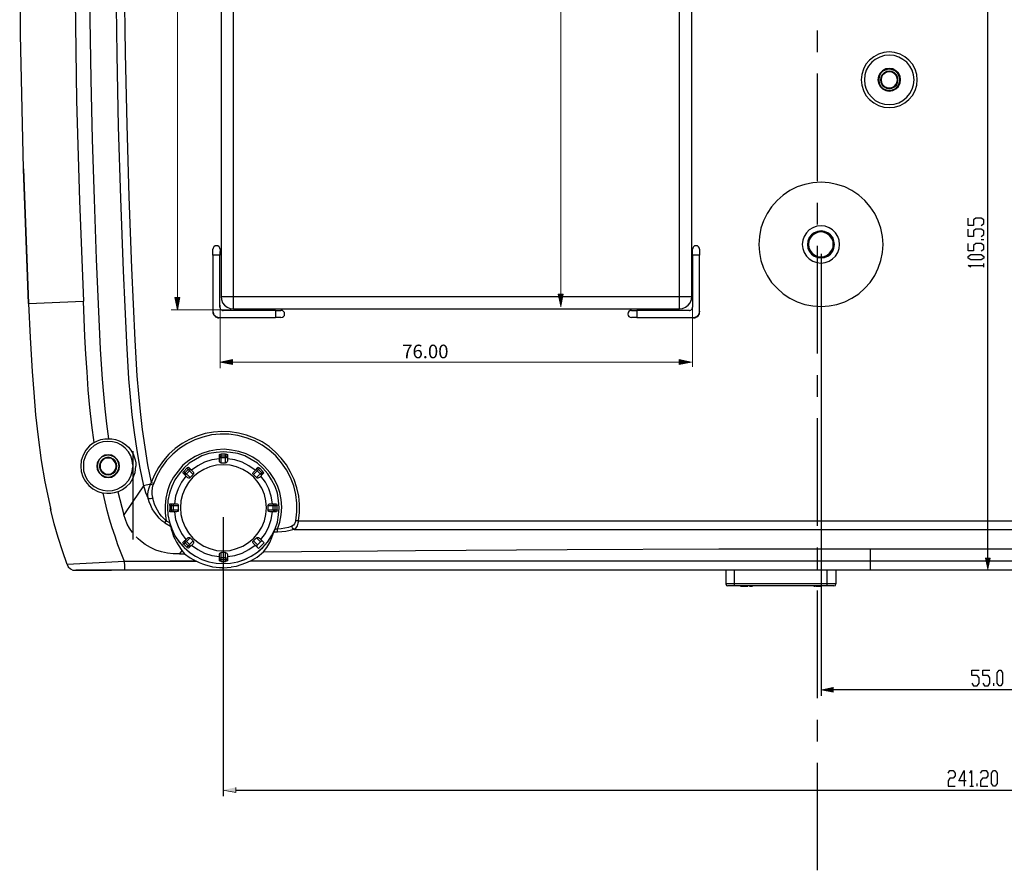
# Model space of a CAD drawing. Units: inches. Extents: x -2049 to 3731, y -2296 to 3484.
# Drawn here: x 901 to 1061, y 426 to 564 of the extents above; entities that cross this region are included whole.
import ezdxf

# ---------------------------------------------------------------- set-up
doc = ezdxf.new("R2010")
doc.units = ezdxf.units.IN
doc.header["$MEASUREMENT"] = 0
doc.layers.add('Layer 1', color=7, linetype='Continuous')

msp = doc.modelspace()

# ---------------------------------------------------------------- hatches: boundary and pattern name
at = {"layer": 'Layer 1', "true_color": 0xffffff}
h = msp.add_hatch(color=7, dxfattribs=at)
h.dxf.hatch_style = 2
h.paths.add_polyline_path([(988.98, 517.74), (988.58, 519.74), (989.38, 519.74)])
h = msp.add_hatch(color=7, dxfattribs=at)
h.dxf.hatch_style = 2
h.paths.add_polyline_path([(926.56, 517.17), (926.16, 519.17), (926.96, 519.17)])
h = msp.add_hatch(color=7, dxfattribs=at)
h.dxf.hatch_style = 2
h.paths.add_polyline_path([(933.54, 508.65), (935.54, 509.05), (935.54, 508.25)])
h = msp.add_hatch(color=7, dxfattribs=at)
h.dxf.hatch_style = 2
h.paths.add_polyline_path([(1010.25, 508.65), (1008.25, 508.25), (1008.25, 509.05)])
for points in [[(1058.48, 474.74), (1058.91, 476.73), (1058.06, 476.73)], [(1031.36, 455.3), (1033.35, 454.92), (1033.35, 455.73)], [(934.03, 438.96), (936.06, 438.54), (936.06, 439.39)]]:
    msp.add_hatch(color=7, dxfattribs=at).paths.add_polyline_path(points)

# ---------------------------------------------------------------- linework, layer by layer
at = {"layer": 'Layer 1', "color": 7, "lineweight": 9, "true_color": 0xffffff}
for points in [[(926.56, 517.17), (926.56, 670.54)], [(988.98, 517.64), (988.98, 670.34)], [(988.98, 517.74), (988.58, 519.74), (989.38, 519.74), (988.98, 517.74)], [(1010.43, 519.9), (1010.43, 507.89)], [(926.56, 517.17), (926.16, 519.17), (926.96, 519.17), (926.56, 517.17)], [(933.54, 517.9), (933.54, 507.65)], [(935.33, 517.17), (925.56, 517.17)], [(933.54, 508.65), (935.54, 509.05), (935.54, 508.25), (933.54, 508.65)], [(933.54, 508.65), (1010.25, 508.65)], [(1010.25, 508.65), (1008.25, 508.25), (1008.25, 509.05), (1010.25, 508.65)]]:
    msp.add_lwpolyline(points, dxfattribs=at)
at = {"layer": 'Layer 1', "color": 7, "lineweight": 25, "true_color": 0xffffff}
for points in [[(913.75, 652.37), (913.33, 642.63), (912.99, 632.85), (912.7, 623.07), (912.48, 613.33), (912.32, 603.56), (912.23, 593.78), (912.19, 584), (912.23, 574.26), (912.32, 564.48), (912.48, 554.7), (912.7, 544.92), (912.99, 535.19), (913.33, 525.41), (913.75, 515.67), (914.01, 510.76), (914.3, 505.89), (914.52, 503.44), (914.73, 501.02), (915.02, 498.61), (915.32, 496.16)], [(911.26, 649.28), (910.62, 632.98), (910.16, 616.64), (909.9, 600.3), (909.82, 583.95), (909.9, 567.61), (910.16, 551.27), (910.62, 534.93), (911.26, 518.59)], [(933.67, 635.81), (933.67, 519.36)], [(935.68, 517.31), (935.68, 635.81)], [(1008.33, 517.31), (1008.33, 635.81)], [(1010.33, 519.36), (1010.33, 635.81)], [(1058.48, 579.47), (1058.48, 476.73)], [(916.55, 570.45), (916.72, 558.72), (916.93, 547), (917.31, 535.27), (917.73, 523.54), (917.99, 517.66), (918.28, 511.82), (918.62, 505.93), (918.88, 503.01), (919.17, 500.09), (919.51, 497.17), (919.94, 494.25), (920.44, 491.37), (921.04, 488.49)], [(917.9, 570.66), (918.07, 558.98), (918.33, 547.29), (918.67, 535.61), (919.09, 523.93), (919.34, 518.08), (919.64, 512.24), (919.98, 506.4), (920.23, 503.48), (920.49, 500.6), (920.82, 497.68), (921.25, 494.8), (921.71, 491.92), (922.31, 489.04)], [(1030.72, 562.66), (1030.72, 559.15)], [(1047.02, 554.62), (1046.94, 555.51), (1046.68, 556.35), (1046.26, 557.16), (1045.67, 557.84), (1044.99, 558.39), (1044.23, 558.81), (1043.34, 559.06), (1042.45, 559.19), (1041.56, 559.06), (1040.71, 558.81), (1039.95, 558.39), (1039.23, 557.84), (1038.68, 557.16), (1038.26, 556.35), (1038, 555.51), (1037.92, 554.62), (1038, 553.73), (1038.26, 552.88), (1038.68, 552.08), (1039.23, 551.4), (1039.95, 550.85), (1040.71, 550.43), (1041.56, 550.17), (1042.45, 550.09), (1043.34, 550.17), (1044.23, 550.43), (1044.99, 550.85), (1045.67, 551.4), (1046.26, 552.08), (1046.68, 552.88), (1046.94, 553.73), (1047.02, 554.62)], [(1046.51, 554.62), (1046.43, 555.42), (1046.22, 556.18), (1045.84, 556.86), (1045.33, 557.5), (1044.69, 557.96), (1044.01, 558.34), (1043.25, 558.6), (1042.45, 558.64), (1041.69, 558.6), (1040.92, 558.34), (1040.2, 557.96), (1039.61, 557.5), (1039.1, 556.86), (1038.72, 556.18), (1038.51, 555.42), (1038.43, 554.62), (1038.51, 553.81), (1038.72, 553.09), (1039.1, 552.37), (1039.61, 551.78), (1040.2, 551.27), (1040.92, 550.89), (1041.69, 550.64), (1042.45, 550.6), (1043.25, 550.64), (1044.01, 550.89), (1044.69, 551.27), (1045.33, 551.78), (1045.84, 552.37), (1046.22, 553.09), (1046.43, 553.81), (1046.51, 554.62)], [(1044.31, 554.62), (1044.23, 555.21), (1043.97, 555.72), (1043.55, 556.1), (1043.04, 556.4), (1042.45, 556.48), (1041.9, 556.4), (1041.39, 556.1), (1040.97, 555.72), (1040.71, 555.21), (1040.63, 554.62), (1040.71, 554.07), (1040.97, 553.52), (1041.39, 553.14), (1041.9, 552.88), (1042.45, 552.75), (1043.04, 552.88), (1043.55, 553.14), (1043.97, 553.52), (1044.23, 554.07), (1044.31, 554.62)], [(1044.23, 554.62), (1044.14, 555.17), (1043.89, 555.68), (1043.51, 556.06), (1043, 556.31), (1042.45, 556.4), (1041.94, 556.31), (1041.43, 556.06), (1041.05, 555.68), (1040.8, 555.17), (1040.71, 554.62), (1040.8, 554.07), (1041.05, 553.56), (1041.43, 553.18), (1041.94, 552.92), (1042.45, 552.84), (1043, 552.92), (1043.51, 553.18), (1043.89, 553.56), (1044.14, 554.07), (1044.23, 554.62)], [(1044.18, 554.62), (1044.1, 555.17), (1043.89, 555.63), (1043.46, 556.01), (1043, 556.27), (1042.45, 556.35), (1041.94, 556.27), (1041.43, 556.01), (1041.05, 555.63), (1040.84, 555.17), (1040.76, 554.62), (1040.84, 554.07), (1041.05, 553.6), (1041.43, 553.22), (1041.94, 552.97), (1042.45, 552.88), (1043, 552.97), (1043.46, 553.22), (1043.89, 553.6), (1044.1, 554.07), (1044.18, 554.62)], [(1030.72, 555.63), (1030.72, 538.11)], [(1043.89, 554.62), (1043.8, 555.04), (1043.63, 555.46), (1043.3, 555.76), (1042.91, 555.97), (1042.45, 556.06), (1042.03, 555.97), (1041.64, 555.76), (1041.31, 555.46), (1041.09, 555.04), (1041.05, 554.62), (1041.09, 554.19), (1041.31, 553.77), (1041.64, 553.47), (1042.03, 553.26), (1042.45, 553.18), (1042.91, 553.26), (1043.3, 553.47), (1043.63, 553.77), (1043.8, 554.19), (1043.89, 554.62)], [(1043.8, 554.62), (1043.72, 555.04), (1043.55, 555.38), (1043.25, 555.68), (1042.87, 555.89), (1042.45, 555.93), (1042.07, 555.89), (1041.69, 555.68), (1041.39, 555.38), (1041.22, 555.04), (1041.14, 554.62), (1041.22, 554.19), (1041.39, 553.86), (1041.69, 553.56), (1042.07, 553.39), (1042.45, 553.31), (1042.87, 553.39), (1043.25, 553.56), (1043.55, 553.86), (1043.72, 554.19), (1043.8, 554.62)], [(901.52, 540.14), (902.32, 518.21), (901.52, 540.06)], [(901.52, 540.06), (901.52, 540.14)], [(1041.47, 527.82), (1041.39, 529.13), (1041.09, 530.45), (1040.67, 531.67), (1040.12, 532.86), (1039.36, 533.96), (1038.51, 534.98), (1037.5, 535.82), (1036.39, 536.58), (1035.21, 537.18), (1033.94, 537.6), (1032.67, 537.85), (1031.36, 537.94), (1030, 537.85), (1028.73, 537.6), (1027.46, 537.18), (1026.28, 536.58), (1025.18, 535.82), (1024.2, 534.98), (1023.31, 533.96), (1022.59, 532.86), (1022, 531.67), (1021.58, 530.45), (1021.32, 529.13), (1021.24, 527.82), (1021.32, 526.51), (1021.58, 525.2), (1022, 523.93), (1022.59, 522.74), (1023.31, 521.64), (1024.2, 520.67), (1025.18, 519.78), (1026.28, 519.06), (1027.46, 518.47), (1028.73, 518.04), (1030, 517.79), (1031.36, 517.7), (1032.67, 517.79), (1033.94, 518.04), (1035.21, 518.47), (1036.39, 519.06), (1037.5, 519.78), (1038.51, 520.67), (1039.36, 521.64), (1040.12, 522.74), (1040.67, 523.93), (1041.09, 525.2), (1041.39, 526.51), (1041.47, 527.82)], [(1030.72, 534.59), (1030.72, 531.08)], [(1034.36, 527.82), (1034.32, 528.5), (1034.07, 529.13), (1033.73, 529.73), (1033.22, 530.19), (1032.67, 530.53), (1032.03, 530.78), (1031.36, 530.87), (1030.68, 530.78), (1030.05, 530.53), (1029.45, 530.19), (1028.99, 529.73), (1028.61, 529.13), (1028.39, 528.5), (1028.31, 527.82), (1028.39, 527.14), (1028.61, 526.51), (1028.99, 525.92), (1029.45, 525.45), (1030.05, 525.07), (1030.68, 524.86), (1031.36, 524.77), (1032.03, 524.86), (1032.67, 525.07), (1033.22, 525.45), (1033.73, 525.92), (1034.07, 526.51), (1034.32, 527.14), (1034.36, 527.82)], [(1057.42, 530.91), (1057.85, 531.21), (1057.85, 531.8), (1057.42, 532.1), (1056.58, 532.1), (1056.16, 531.8), (1056.16, 530.91), (1055.31, 530.91), (1055.31, 532.1)], [(1033.56, 527.82), (1033.47, 528.37), (1033.26, 528.92), (1032.88, 529.39), (1032.46, 529.73), (1031.91, 529.94), (1031.36, 530.02), (1030.76, 529.94), (1030.26, 529.73), (1029.79, 529.39), (1029.45, 528.92), (1029.2, 528.37), (1029.16, 527.82), (1029.2, 527.23), (1029.45, 526.72), (1029.79, 526.25), (1030.26, 525.92), (1030.76, 525.7), (1031.36, 525.62), (1031.91, 525.7), (1032.46, 525.92), (1032.88, 526.25), (1033.26, 526.72), (1033.47, 527.23), (1033.56, 527.82)], [(1033.35, 527.82), (1033.31, 528.33), (1033.09, 528.84), (1032.75, 529.26), (1032.37, 529.56), (1031.87, 529.77), (1031.36, 529.85), (1030.81, 529.77), (1030.34, 529.56), (1029.92, 529.26), (1029.58, 528.84), (1029.37, 528.33), (1029.33, 527.82), (1029.37, 527.31), (1029.58, 526.81), (1029.92, 526.38), (1030.34, 526.09), (1030.81, 525.87), (1031.36, 525.79), (1031.87, 525.87), (1032.37, 526.09), (1032.75, 526.38), (1033.09, 526.81), (1033.31, 527.31), (1033.35, 527.82)], [(1057.42, 529.13), (1057.85, 529.43), (1057.85, 530.02), (1057.42, 530.32), (1056.58, 530.32), (1056.16, 530.02), (1056.16, 529.13), (1055.31, 529.13), (1055.31, 530.32)], [(933.52, 527.02), (933.48, 527.23), (933.36, 527.44), (933.14, 527.57), (932.93, 527.61), (932.72, 527.57), (932.51, 527.44), (932.38, 527.23), (932.34, 527.02)], [(1011.59, 527.02), (1011.55, 527.23), (1011.42, 527.44), (1011.25, 527.57), (1010.99, 527.61), (1010.78, 527.57), (1010.61, 527.44), (1010.49, 527.23), (1010.44, 527.02)], [(1030.72, 527.57), (1030.72, 510.04)], [(1057.42, 526.76), (1057.85, 527.06), (1057.85, 527.65), (1057.42, 527.95), (1056.58, 527.95), (1056.16, 527.65), (1056.16, 526.76), (1055.31, 526.76), (1055.31, 527.95)], [(1057.85, 528.54), (1057.42, 528.54)], [(932.34, 527.02), (932.34, 527.06)], [(932.34, 526.09), (932.34, 527.02)], [(933.48, 526.09), (932.34, 526.09)], [(932.34, 526.09), (932.34, 516.94)], [(933.52, 527.02), (933.52, 526.81), (933.48, 526.59), (933.48, 526.09)], [(933.48, 517.58), (933.48, 526.09)], [(933.52, 527.02), (933.52, 527.06)], [(1010.34, 526.94), (1010.3, 526.94)], [(1010.34, 526.01), (1010.34, 526.94)], [(1010.34, 526.01), (1010.34, 526.01)], [(1010.44, 527.02), (1010.4, 527.02)], [(1010.44, 526.09), (1010.44, 527.02)], [(1011.59, 526.09), (1010.44, 526.09)], [(1010.44, 526.09), (1010.44, 517.58)], [(1011.59, 527.02), (1011.63, 527.02)], [(1011.59, 527.02), (1011.59, 526.09)], [(1011.59, 516.94), (1011.59, 526.09)], [(1031.36, 526.3), (1031.36, 454.29)], [(1057.85, 525.58), (1057.42, 525.28), (1055.73, 525.28), (1055.31, 525.58), (1055.31, 525.87), (1055.73, 526.17), (1057.42, 526.17), (1057.85, 525.87), (1057.85, 525.58)], [(1055.73, 524.1), (1055.31, 524.39), (1057.85, 524.39)], [(1057.85, 524.1), (1057.85, 524.69)], [(902.32, 518.21), (911.26, 518.59)], [(902.32, 518.21), (902.58, 512.67), (902.92, 507.12)], [(912.99, 495.56), (912.65, 498.4), (912.32, 501.28), (912.06, 504.16), (911.85, 507.04), (911.68, 509.96), (911.51, 512.83), (911.26, 518.59)], [(933.67, 519.35), (1010.33, 519.35)], [(933.67, 519.35), (933.72, 518.82), (933.92, 518.33), (934.25, 517.92), (934.66, 517.59), (935.14, 517.39), (935.68, 517.31)], [(1008.33, 517.31), (1008.82, 517.39), (1009.31, 517.59), (1009.72, 517.92), (1010.05, 518.33), (1010.25, 518.82), (1010.33, 519.35)], [(932.34, 516.94), (932.34, 516.9)], [(932.34, 516.94), (932.38, 516.73), (932.42, 516.56), (932.51, 516.35), (932.64, 516.22), (932.8, 516.09), (932.97, 516.01), (933.19, 515.92), (933.36, 515.92)], [(932.34, 516.9), (932.34, 516.69), (932.38, 516.52), (932.51, 516.35), (932.64, 516.18), (932.76, 516.05), (932.93, 515.97), (933.14, 515.88), (933.31, 515.88)], [(933.48, 517.58), (933.52, 517.45), (933.52, 517.36), (933.57, 517.28), (933.65, 517.2), (933.74, 517.15), (933.82, 517.11), (933.91, 517.07), (933.99, 517.07)], [(934.03, 517.11), (933.99, 517.07)], [(942.54, 517.07), (933.99, 517.07)], [(935.73, 517.31), (1008.28, 517.31)], [(942.54, 517.07), (942.54, 515.92)], [(942.54, 517.07), (943.43, 517.07)], [(943.43, 517.07), (943.43, 517.11)], [(943.43, 515.92), (943.68, 515.97), (943.85, 516.09), (943.98, 516.26), (944.02, 516.48), (943.98, 516.73), (943.85, 516.9), (943.68, 517.03), (943.43, 517.07)], [(1000.5, 517.07), (1000.28, 517.03), (1000.07, 516.9), (999.95, 516.73), (999.9, 516.48), (999.95, 516.26), (1000.07, 516.09), (1000.28, 515.97), (1000.5, 515.92)], [(1000.5, 517.07), (1000.5, 517.11)], [(1000.5, 517.07), (1001.38, 517.07)], [(1009.94, 517.07), (1001.38, 517.07)], [(1001.38, 517.07), (1001.38, 515.92)], [(1009.84, 517.31), (1009.84, 517.31)], [(1009.89, 517.11), (1009.94, 517.07)], [(1009.94, 517.07), (1010.02, 517.07), (1010.15, 517.11), (1010.23, 517.15), (1010.28, 517.2), (1010.36, 517.28), (1010.4, 517.36), (1010.44, 517.45), (1010.44, 517.58)], [(1010.4, 517.62), (1010.44, 517.58)], [(1010.57, 515.92), (1010.78, 515.92), (1010.95, 516.01), (1011.12, 516.09), (1011.29, 516.22), (1011.42, 516.35), (1011.5, 516.56), (1011.55, 516.73), (1011.59, 516.94)], [(1010.61, 515.88), (1010.83, 515.88), (1010.99, 515.97), (1011.16, 516.05), (1011.33, 516.18), (1011.46, 516.35), (1011.55, 516.52), (1011.59, 516.69), (1011.63, 516.9)], [(1011.59, 516.94), (1011.63, 516.9)], [(933.36, 515.92), (933.31, 515.88)], [(933.36, 515.92), (942.54, 515.92)], [(943.43, 515.92), (942.54, 515.92)], [(943.43, 515.92), (943.43, 515.88)], [(1000.5, 515.92), (1000.5, 515.88)], [(1001.38, 515.92), (1000.5, 515.92)], [(1001.38, 515.92), (1010.57, 515.92)], [(1010.57, 515.92), (1010.61, 515.88)], [(902.92, 507.12), (903.17, 503.69)], [(1030.72, 506.53), (1030.72, 503.01)], [(903.17, 503.69), (903.47, 500.05), (903.89, 496.45)], [(1030.72, 499.5), (1030.72, 481.97)], [(946.27, 482.78), (946.44, 484.13), (946.44, 485.49), (946.31, 486.84), (946.01, 488.2), (945.59, 489.51), (945, 490.74), (944.32, 491.92), (943.47, 492.98), (942.54, 494), (941.48, 494.89), (940.34, 495.65), (939.11, 496.24), (937.84, 496.75), (936.53, 497.09), (935.17, 497.3), (933.78, 497.34), (932.42, 497.26), (931.07, 497), (929.76, 496.58), (928.53, 496.07), (927.34, 495.39), (926.2, 494.59), (925.18, 493.66), (924.3, 492.64), (923.49, 491.5), (922.86, 490.31), (922.31, 489.04)], [(903.89, 496.45), (904.4, 492.64)], [(912.99, 495.56), (912.27, 495.01), (911.64, 494.29), (911.21, 493.49), (910.92, 492.64), (910.83, 491.71)], [(919.3, 491.84), (919.22, 492.6), (918.96, 493.36), (918.58, 494.04), (918.07, 494.63), (917.44, 495.1), (916.76, 495.48), (916, 495.69), (915.24, 495.73), (914.43, 495.65), (913.71, 495.44), (912.99, 495.05), (912.4, 494.55), (911.89, 493.95), (911.55, 493.23), (911.3, 492.47), (911.26, 491.71), (911.3, 490.95), (911.55, 490.19), (911.89, 489.47), (912.4, 488.87), (912.99, 488.37), (913.71, 487.99), (914.43, 487.77), (915.24, 487.69), (916, 487.73), (916.76, 487.94), (917.44, 488.32), (918.07, 488.79), (918.58, 489.38), (918.96, 490.06), (919.22, 490.82), (919.3, 491.58)], [(912.99, 495.56), (913.54, 495.82), (914.09, 496.03), (914.73, 496.16), (915.32, 496.16)], [(915.32, 496.16), (915.91, 496.16), (916.51, 496.03), (917.1, 495.82), (917.65, 495.56), (918.16, 495.18), (918.58, 494.8), (919, 494.29), (919.3, 493.78)], [(945.84, 482.82), (946.01, 484.26), (946.01, 485.7), (945.84, 487.1), (945.5, 488.49), (945, 489.85), (944.32, 491.12), (943.52, 492.26), (942.58, 493.36), (941.53, 494.29), (940.34, 495.14), (939.11, 495.82), (937.76, 496.32), (936.4, 496.71), (934.96, 496.92), (933.52, 496.92), (932.13, 496.79), (930.73, 496.45), (929.38, 495.99), (928.11, 495.35), (926.88, 494.59), (925.82, 493.66), (924.8, 492.6), (923.96, 491.46), (923.28, 490.23), (922.73, 488.92)], [(919.3, 494.12), (919.3, 479.77)], [(919.34, 493.7), (919.3, 493.78)], [(942.88, 481.42), (943.26, 482.57), (943.47, 483.79), (943.56, 485.02), (943.47, 486.25), (943.22, 487.43), (942.84, 488.58), (942.29, 489.68), (941.61, 490.69), (940.76, 491.63), (939.87, 492.47), (938.86, 493.15), (937.76, 493.7), (936.57, 494.08), (935.39, 494.33), (934.16, 494.46), (932.93, 494.38), (931.75, 494.17), (930.56, 493.78), (929.46, 493.28), (928.44, 492.6), (927.47, 491.84), (926.67, 490.91), (925.95, 489.93), (925.35, 488.83), (924.93, 487.69), (924.68, 486.5), (924.55, 485.28), (924.59, 484.05), (924.76, 482.82)], [(943.13, 484.94), (943.05, 486.12), (942.84, 487.31), (942.46, 488.41), (941.91, 489.47), (941.27, 490.48), (940.47, 491.37), (939.58, 492.18), (938.6, 492.81), (937.55, 493.36), (936.4, 493.74), (935.22, 493.95), (934.03, 494.04), (932.85, 493.95), (931.7, 493.74), (930.56, 493.36), (929.5, 492.81), (928.49, 492.18), (927.6, 491.37), (926.84, 490.48), (926.16, 489.47), (925.65, 488.41), (925.27, 487.31), (925.02, 486.12), (924.93, 484.94), (925.02, 483.75), (925.27, 482.57), (925.65, 481.47), (926.16, 480.37), (926.84, 479.39), (927.6, 478.5), (928.49, 477.7), (929.5, 477.06), (930.56, 476.51), (931.7, 476.13), (932.85, 475.92), (934.03, 475.84), (935.22, 475.92), (936.4, 476.13), (937.55, 476.51), (938.6, 477.06), (939.58, 477.7), (940.47, 478.5), (941.27, 479.39), (941.91, 480.37), (942.46, 481.47), (942.84, 482.57), (943.05, 483.75), (943.13, 484.94)], [(917.14, 491.71), (917.06, 492.26), (916.76, 492.81), (916.38, 493.19), (915.83, 493.49), (915.28, 493.57), (914.73, 493.49), (914.18, 493.19), (913.8, 492.81), (913.5, 492.26), (913.42, 491.71), (913.5, 491.16), (913.8, 490.61), (914.18, 490.23), (914.73, 489.93), (915.28, 489.85), (915.83, 489.93), (916.38, 490.23), (916.76, 490.61), (917.06, 491.16), (917.14, 491.71)], [(917.06, 491.71), (916.97, 492.26), (916.72, 492.77), (916.34, 493.15), (915.83, 493.4), (915.28, 493.49), (914.73, 493.4), (914.22, 493.15), (913.84, 492.77), (913.59, 492.26), (913.5, 491.71), (913.59, 491.16), (913.84, 490.65), (914.22, 490.27), (914.73, 490.02), (915.28, 489.93), (915.83, 490.02), (916.34, 490.27), (916.72, 490.65), (916.97, 491.16), (917.06, 491.71)], [(916.72, 491.71), (916.63, 492.13), (916.42, 492.56), (916.12, 492.85), (915.7, 493.06), (915.28, 493.15), (914.86, 493.06), (914.43, 492.85), (914.14, 492.56), (913.92, 492.13), (913.84, 491.71), (913.92, 491.29), (914.14, 490.86), (914.43, 490.57), (914.86, 490.36), (915.28, 490.27), (915.7, 490.36), (916.12, 490.57), (916.42, 490.86), (916.63, 491.29), (916.72, 491.71)], [(916.59, 491.71), (916.55, 492.13), (916.34, 492.47), (916.04, 492.77), (915.7, 492.98), (915.28, 493.02), (914.86, 492.98), (914.52, 492.77), (914.22, 492.47), (914.01, 492.13), (913.97, 491.71), (914.01, 491.29), (914.22, 490.95), (914.52, 490.65), (914.86, 490.44), (915.28, 490.4), (915.7, 490.44), (916.04, 490.65), (916.34, 490.95), (916.55, 491.29), (916.59, 491.71)], [(919.34, 493.7), (919.55, 493.23), (919.68, 492.73), (919.77, 492.22), (919.81, 491.71)], [(933.4, 492.9), (932.17, 492.73), (930.98, 492.35), (929.88, 491.75), (928.87, 491.03)], [(933.4, 493.62), (933.52, 493.66), (933.69, 493.66)], [(933.4, 492.56), (933.4, 493.62)], [(933.4, 493.36), (934.71, 493.36)], [(933.69, 493.06), (933.57, 493.06), (933.48, 493.15), (933.4, 493.23), (933.4, 493.36)], [(933.69, 492.22), (933.57, 492.26), (933.48, 492.35), (933.4, 492.43), (933.4, 492.56)], [(933.69, 492.22), (933.69, 493.66)], [(934.41, 493.66), (933.69, 493.66)], [(934.41, 493.06), (933.69, 493.06)], [(933.69, 492.22), (934.41, 492.22)], [(934.41, 492.22), (934.41, 493.66)], [(934.41, 493.66), (934.54, 493.66), (934.71, 493.62)], [(934.71, 493.36), (934.67, 493.23), (934.63, 493.15), (934.5, 493.06), (934.41, 493.06)], [(934.71, 492.56), (934.67, 492.43), (934.63, 492.35), (934.5, 492.26), (934.41, 492.22)], [(934.71, 493.62), (934.71, 492.56)], [(939.2, 491.03), (938.22, 491.75), (937.12, 492.35), (935.94, 492.73), (934.71, 492.9)], [(910.83, 491.71), (910.92, 490.82), (911.17, 489.97), (911.6, 489.21), (912.15, 488.54), (912.82, 487.99), (913.63, 487.56), (914.47, 487.31)], [(916.89, 487.52), (917.61, 487.9), (918.28, 488.37), (918.88, 488.96), (919.3, 489.68), (919.68, 490.65), (919.81, 491.71)], [(941.06, 484.94), (940.98, 486.04), (940.72, 487.1), (940.3, 488.11), (939.71, 489.04), (938.99, 489.89), (938.14, 490.61), (937.21, 491.16), (936.19, 491.58), (935.13, 491.84), (934.03, 491.92), (932.93, 491.84), (931.87, 491.58), (930.86, 491.16), (929.93, 490.61), (929.08, 489.89), (928.36, 489.04), (927.81, 488.11), (927.39, 487.1), (927.13, 486.04), (927.05, 484.94), (927.13, 483.84), (927.39, 482.78), (927.81, 481.76), (928.36, 480.83), (929.08, 479.98), (929.93, 479.26), (930.86, 478.67), (931.87, 478.29), (932.93, 477.99), (934.03, 477.91), (935.13, 477.99), (936.19, 478.29), (937.21, 478.67), (938.14, 479.26), (938.99, 479.98), (939.71, 480.83), (940.3, 481.76), (940.72, 482.78), (940.98, 483.84), (941.06, 484.94)], [(927.43, 490.61), (927.51, 490.74), (927.6, 490.86)], [(928.19, 489.85), (927.43, 490.61)], [(927.6, 490.44), (928.53, 491.37)], [(928.11, 491.37), (927.6, 490.86)], [(927.6, 490.86), (928.66, 489.85)], [(928.53, 490.95), (928.06, 490.44)], [(928.11, 491.37), (928.23, 491.46), (928.36, 491.54)], [(928.11, 491.37), (929.12, 490.36)], [(928.36, 491.54), (929.12, 490.78)], [(928.53, 491.37), (928.61, 491.24), (928.61, 491.03), (928.53, 490.95)], [(929.12, 490.78), (929.16, 490.69), (929.21, 490.57), (929.21, 490.44), (929.12, 490.36)], [(938.94, 490.36), (938.86, 490.44), (938.86, 490.57), (938.9, 490.69), (938.99, 490.78)], [(938.94, 490.36), (939.96, 491.37)], [(938.99, 490.78), (939.71, 491.54)], [(939.54, 490.95), (939.49, 491.03), (939.45, 491.16), (939.45, 491.24), (939.54, 491.37)], [(939.45, 489.85), (940.47, 490.86)], [(939.54, 491.37), (940.47, 490.44)], [(940.04, 490.44), (939.54, 490.95)], [(939.71, 491.54), (939.83, 491.46), (939.96, 491.37)], [(940.64, 490.61), (939.92, 489.85)], [(940.47, 490.86), (939.96, 491.37)], [(940.47, 490.86), (940.55, 490.74), (940.64, 490.61)], [(922.31, 489.04), (922.18, 488.75)], [(922.31, 489.04), (922.73, 488.92)], [(927.94, 490.1), (927.22, 489.09), (926.67, 487.99), (926.24, 486.8), (926.07, 485.57)], [(928.06, 490.44), (927.94, 490.36), (927.72, 490.36), (927.6, 490.44)], [(928.66, 489.85), (928.53, 489.76), (928.4, 489.76), (928.28, 489.81), (928.19, 489.85)], [(928.66, 489.85), (929.12, 490.36)], [(938.94, 490.36), (939.45, 489.85)], [(939.92, 489.85), (939.79, 489.81), (939.66, 489.76), (939.54, 489.76), (939.45, 489.85)], [(940.47, 490.44), (940.38, 490.36), (940.13, 490.36), (940.04, 490.44)], [(942.03, 485.57), (941.82, 486.8), (941.44, 487.99), (940.89, 489.09), (940.13, 490.1)], [(916.89, 487.52), (916.29, 487.35), (915.7, 487.27), (915.07, 487.27), (914.47, 487.31)], [(916.89, 487.52), (917.86, 483.75)], [(921.04, 488.49), (919.3, 485.95), (917.86, 483.75)], [(922.18, 488.75), (921.04, 488.49)], [(921.04, 488.49), (921.21, 487.99), (921.37, 487.43), (921.59, 486.93), (921.8, 486.46)], [(921.8, 486.46), (921.76, 487.05), (921.8, 487.65), (921.97, 488.2), (922.18, 488.75)], [(922.18, 488.75), (922.64, 488.66)], [(924.76, 482.82), (924.34, 483.2), (923.96, 483.58), (923.62, 484.05), (923.32, 484.51), (923.07, 485.02), (922.86, 485.53), (922.69, 486.04), (922.56, 486.59), (922.48, 487.1), (922.48, 487.6), (922.52, 488.15), (922.64, 488.66)], [(922.73, 488.92), (922.64, 488.66)], [(917.95, 476.17), (917.4, 477.53), (916.89, 478.88), (916.42, 480.28), (915.96, 481.68), (915.53, 483.07), (915.15, 484.47), (914.47, 487.31)], [(921.8, 486.46), (922.01, 486.42), (922.18, 486.46), (922.39, 486.5), (922.56, 486.59)], [(924.51, 482.48), (924.04, 482.82), (923.58, 483.24), (923.19, 483.71), (922.81, 484.22), (922.48, 484.73), (922.22, 485.28), (921.97, 485.87), (921.8, 486.46)], [(908.59, 475.71), (907.83, 477.91), (907.15, 480.07), (906.52, 482.31), (905.97, 484.56)], [(925.31, 485.28), (925.31, 485.45), (925.35, 485.57)], [(925.31, 485.28), (926.75, 485.28)], [(925.31, 485.28), (925.31, 484.6)], [(925.31, 484.6), (926.75, 484.6)], [(925.35, 484.26), (925.31, 484.43), (925.31, 484.6)], [(925.35, 485.57), (926.41, 485.57)], [(926.41, 484.26), (925.35, 484.26)], [(925.61, 484.26), (925.61, 485.57)], [(925.61, 485.57), (925.74, 485.57), (925.82, 485.49), (925.9, 485.4), (925.9, 485.28)], [(925.9, 484.6), (925.9, 484.47), (925.82, 484.39), (925.74, 484.3), (925.61, 484.26)], [(925.9, 485.28), (925.9, 484.6)], [(926.07, 484.26), (926.24, 483.03), (926.67, 481.89), (927.22, 480.75), (927.94, 479.77)], [(926.41, 485.57), (926.54, 485.57), (926.62, 485.53), (926.71, 485.4), (926.75, 485.28)], [(926.75, 484.6), (926.71, 484.47), (926.67, 484.34), (926.54, 484.3), (926.41, 484.26)], [(926.41, 484.26), (926.41, 484.3)], [(926.75, 484.6), (926.75, 485.28)], [(940.13, 479.77), (940.89, 480.75), (941.44, 481.89), (941.82, 483.03), (942.03, 484.26)], [(941.31, 485.28), (941.36, 485.4), (941.44, 485.53), (941.57, 485.57), (941.69, 485.57)], [(941.31, 485.28), (942.8, 485.28)], [(941.31, 485.28), (941.31, 484.6)], [(941.31, 484.6), (942.8, 484.6)], [(941.65, 484.26), (941.53, 484.3), (941.44, 484.34), (941.36, 484.47), (941.31, 484.6)], [(941.65, 484.26), (941.69, 484.26)], [(941.69, 485.57), (942.71, 485.57)], [(942.71, 484.26), (941.69, 484.26)], [(942.16, 485.28), (942.2, 485.4), (942.25, 485.49), (942.37, 485.57), (942.46, 485.57)], [(942.16, 484.6), (942.16, 485.28)], [(942.46, 484.26), (942.37, 484.3), (942.25, 484.39), (942.2, 484.47), (942.16, 484.6)], [(942.46, 484.26), (942.46, 485.57)], [(942.71, 485.57), (942.75, 485.45), (942.8, 485.28)], [(942.8, 484.6), (942.75, 484.43), (942.71, 484.26)], [(942.8, 484.6), (942.8, 485.28)], [(919.26, 480.92), (918.79, 481.59), (918.41, 482.27), (918.11, 483.03), (917.86, 483.75)], [(924.51, 482.48), (924.76, 482.82)], [(924.76, 482.82), (925.27, 482.52)], [(934.03, 483.41), (934.03, 437.95)], [(945.84, 482.82), (945.76, 482.57), (945.63, 482.31), (945.46, 482.1), (945.21, 481.93)], [(946.27, 482.78), (946.18, 482.4), (946.06, 481.97), (945.84, 481.64), (945.72, 481.51), (945.55, 481.38)], [(946.27, 482.78), (945.84, 482.82)], [(946.27, 482.78), (1132.62, 482.78)], [(924.51, 482.48), (925.44, 481.93)], [(925.27, 482.52), (925.65, 481.42), (926.16, 480.37), (926.84, 479.35), (927.64, 478.46), (928.53, 477.7), (929.5, 477.02), (930.56, 476.51), (931.7, 476.13), (932.85, 475.92), (934.03, 475.84), (935.22, 475.92), (936.4, 476.13), (937.5, 476.51), (938.56, 477.06), (939.58, 477.7), (940.47, 478.46), (941.23, 479.35), (941.91, 480.37), (942.46, 481.42)], [(925.27, 482.52), (925.44, 481.93)], [(925.44, 481.93), (925.57, 481.42), (925.74, 480.87), (925.9, 480.37), (926.16, 479.86), (926.41, 479.35), (926.67, 478.88), (927.3, 477.95)], [(940.59, 477.74), (941.14, 478.46), (941.61, 479.26), (941.95, 480.07), (942.25, 480.96)], [(942.25, 480.96), (942.46, 481.42)], [(942.88, 480.96), (942.25, 480.96)], [(942.88, 481.42), (942.46, 481.42)], [(945.21, 481.93), (944.66, 481.72), (944.07, 481.59), (943.47, 481.47), (942.88, 481.42)], [(942.88, 480.96), (942.88, 481.42)], [(945.55, 481.38), (944.91, 481.21), (944.23, 481.04), (943.56, 481), (942.88, 480.96)], [(945.55, 481.38), (945.42, 481.51), (945.29, 481.64), (945.25, 481.76), (945.21, 481.93)], [(945.55, 481.38), (1133.34, 481.38)], [(926.88, 477.4), (925.9, 477.44), (924.93, 477.53), (924, 477.74), (923.07, 478.04), (922.18, 478.46), (921.33, 478.97), (920.53, 479.52), (920.19, 479.86), (919.85, 480.2)], [(927.43, 479.26), (928.19, 479.98)], [(927.6, 479.01), (928.66, 480.03)], [(927.6, 479.43), (927.72, 479.52), (927.94, 479.52), (928.06, 479.43)], [(927.6, 479.43), (928.53, 478.5)], [(928.06, 479.43), (928.53, 478.93)], [(928.11, 478.5), (929.12, 479.52)], [(928.19, 479.98), (928.28, 480.07), (928.4, 480.11), (928.53, 480.11), (928.66, 480.03)], [(929.12, 479.52), (928.66, 480.03)], [(929.12, 479.52), (929.21, 479.43), (929.21, 479.31), (929.16, 479.18), (929.12, 479.05)], [(938.99, 479.05), (938.9, 479.18), (938.86, 479.31), (938.86, 479.43), (938.94, 479.52)], [(939.45, 480.03), (938.94, 479.52)], [(938.94, 479.52), (939.58, 478.88)], [(939.45, 480.03), (939.54, 480.11), (939.66, 480.11), (939.79, 480.07), (939.92, 479.98)], [(940.09, 479.39), (939.45, 480.03)], [(940.09, 479.39), (939.58, 478.88)], [(939.92, 479.98), (940.68, 479.22)], [(940.51, 479.39), (940.47, 479.43), (940.42, 479.48), (940.17, 479.48), (940.13, 479.43), (940.09, 479.39)], [(927.3, 477.95), (926.88, 477.4)], [(927.3, 477.95), (927.72, 477.44)], [(927.6, 479.01), (927.51, 479.14), (927.43, 479.26)], [(927.6, 479.01), (928.11, 478.5)], [(928.36, 478.33), (928.23, 478.42), (928.11, 478.5)], [(929.12, 479.05), (928.36, 478.33)], [(928.53, 478.93), (928.61, 478.84), (928.61, 478.59), (928.53, 478.5)], [(928.87, 478.84), (929.88, 478.12), (930.98, 477.53), (932.17, 477.15), (933.4, 476.98)], [(934.71, 476.98), (935.94, 477.15), (937.12, 477.53), (938.22, 478.12), (939.2, 478.84)], [(939.75, 478.29), (938.99, 479.05)], [(939.58, 478.88), (939.54, 478.88), (939.49, 478.8), (939.49, 478.54), (939.54, 478.5), (939.58, 478.46)], [(939.75, 478.29), (940.68, 479.22)], [(940.59, 477.74), (952.96, 477.87), (965.32, 477.99), (990, 478.12), (1014.72, 478.25), (1039.44, 478.25)], [(1030.72, 478.46), (1030.72, 474.95)], [(1039.44, 474.74), (1039.44, 478.25)], [(1039.44, 478.25), (1064.17, 478.25), (1088.85, 478.12), (1113.57, 477.99), (1125.93, 477.87), (1138.29, 477.74)], [(917.95, 476.17), (908.59, 475.71)], [(929.63, 476.22), (925.4, 476.22), (921.54, 476.17), (917.95, 476.17), (929.63, 476.22)], [(918.11, 474.74), (918.07, 474.78), (918.03, 474.86), (918.03, 475.07), (917.99, 475.46), (917.95, 476.17)], [(926.88, 477.4), (927.72, 477.44)], [(927.72, 477.44), (928.66, 476.77), (929.63, 476.22)], [(934.03, 475.12), (933.44, 475.16), (932.89, 475.2), (932.34, 475.28), (931.79, 475.41), (931.2, 475.58), (930.69, 475.75), (930.14, 475.96), (929.63, 476.22)], [(933.4, 477.32), (933.4, 477.44), (933.48, 477.53), (933.57, 477.61), (933.69, 477.66)], [(933.4, 476.26), (933.4, 477.32)], [(933.4, 476.51), (933.4, 476.64), (933.48, 476.73), (933.57, 476.77), (933.69, 476.81)], [(933.4, 476.51), (934.71, 476.51)], [(933.69, 476.17), (933.52, 476.22), (933.4, 476.26)], [(933.69, 476.17), (933.69, 477.66)], [(934.41, 477.66), (933.69, 477.66)], [(933.69, 476.81), (934.41, 476.81)], [(933.69, 476.17), (934.41, 476.17)], [(934.41, 476.17), (934.41, 477.66)], [(934.41, 477.66), (934.5, 477.61), (934.63, 477.53), (934.67, 477.44), (934.71, 477.32)], [(934.41, 476.81), (934.5, 476.77), (934.63, 476.73), (934.67, 476.64), (934.71, 476.51)], [(934.71, 476.26), (934.54, 476.22), (934.41, 476.17)], [(934.71, 477.32), (934.71, 476.26)], [(938.39, 476.22), (937.67, 475.88), (936.91, 475.62), (936.11, 475.37), (935.3, 475.24)], [(938.39, 476.22), (939.54, 476.89), (940.59, 477.74)], [(1039.44, 476.22), (938.39, 476.22)], [(1140.49, 476.22), (1039.44, 476.22)], [(908.59, 475.71), (908.8, 475.33), (909.14, 474.99), (909.56, 474.78), (910.03, 474.74)], [(908.59, 475.71), (908.8, 475.33), (909.14, 474.99), (909.56, 474.78), (910.03, 474.74)], [(1168.86, 474.74), (910.03, 474.74), (915.83, 474.74)], [(934.03, 475.12), (935.3, 475.24)], [(934.07, 474.74), (934.03, 474.9), (934.03, 475.12)], [(1015.86, 474.74), (1015.86, 472.53)], [(1017.26, 472.2), (1017.26, 474.74)], [(1032.37, 472.2), (1032.37, 474.74)], [(1033.77, 474.74), (1033.77, 472.53)], [(1060.26, 474.74), (1057.47, 474.74)], [(1033.77, 472.53), (1015.86, 472.53)], [(1015.86, 472.53), (1015.95, 472.28), (1016.16, 472.2)], [(1033.47, 472.2), (1016.16, 472.2)], [(1018.23, 472.15), (1018.23, 472.2)], [(1018.23, 472.15), (1018.74, 472.15)], [(1018.4, 472.2), (1018.4, 472.15)], [(1018.78, 472.15), (1018.78, 472.2)], [(1018.78, 472.15), (1019.42, 472.15)], [(1018.95, 472.2), (1018.95, 472.15)], [(1019.25, 472.2), (1019.25, 472.15)], [(1019.29, 472.15), (1019.29, 472.2)], [(1019.42, 472.15), (1019.42, 472.2)], [(1019.72, 472.15), (1019.72, 472.2)], [(1019.72, 472.15), (1020.22, 472.15)], [(1019.97, 472.15), (1019.97, 472.2)], [(1020.22, 472.15), (1020.22, 472.2)], [(1030.21, 472.2), (1030.21, 472.15)], [(1030.21, 472.15), (1030.38, 472.15)], [(1030.26, 472.15), (1030.26, 472.2)], [(1030.38, 472.15), (1030.38, 472.2)], [(1030.51, 472.2), (1030.51, 472.15)], [(1030.51, 472.15), (1030.72, 472.15)], [(1030.55, 472.15), (1030.55, 472.2)], [(1030.72, 472.15), (1030.72, 472.2)], [(1030.72, 471.43), (1030.72, 453.91)], [(1030.81, 472.2), (1030.81, 472.15)], [(1030.81, 472.15), (1031.48, 472.15)], [(1030.89, 472.15), (1030.89, 472.2)], [(1030.98, 472.15), (1030.98, 472.2)], [(1031.06, 472.2), (1031.06, 472.15)], [(1031.31, 472.15), (1031.31, 472.2)], [(1031.36, 472.15), (1031.36, 472.2)], [(1031.48, 472.15), (1031.48, 472.2)], [(1033.47, 472.2), (1033.69, 472.28), (1033.77, 472.53)], [(1055.91, 456.36), (1056.21, 455.94), (1056.8, 455.94), (1057.1, 456.36), (1057.1, 457.21), (1056.8, 457.63), (1055.91, 457.63), (1055.91, 458.48), (1057.1, 458.48)], [(1057.69, 456.36), (1057.99, 455.94), (1058.58, 455.94), (1058.87, 456.36), (1058.87, 457.21), (1058.58, 457.63), (1057.69, 457.63), (1057.69, 458.48), (1058.87, 458.48)], [(1060.36, 455.94), (1060.06, 456.36), (1060.06, 458.06), (1060.36, 458.48), (1060.65, 458.48), (1060.91, 458.06), (1060.91, 456.36), (1060.65, 455.94), (1060.36, 455.94)], [(1084.95, 455.3), (1033.35, 455.3)], [(1059.47, 455.94), (1059.47, 456.36)], [(1030.72, 450.39), (1030.72, 446.88)], [(1030.72, 443.37), (1030.72, 425.88)], [(1052.06, 441.71), (1052.35, 442.14), (1052.9, 442.14), (1053.2, 441.71), (1053.2, 441.29), (1052.9, 440.87), (1052.35, 440.87), (1052.06, 440.44), (1052.06, 439.6), (1053.2, 439.6)], [(1054.98, 440.44), (1053.79, 440.44), (1054.68, 442.14), (1054.68, 439.6)], [(1055.57, 441.71), (1055.87, 442.14), (1055.87, 439.6)], [(1057.35, 441.71), (1057.65, 442.14), (1058.24, 442.14), (1058.54, 441.71), (1058.54, 441.29), (1058.24, 440.87), (1057.65, 440.87), (1057.35, 440.44), (1057.35, 439.6), (1058.54, 439.6)], [(1059.42, 439.6), (1059.13, 440.02), (1059.13, 441.71), (1059.42, 442.14), (1059.72, 442.14), (1060.02, 441.71), (1060.02, 440.02), (1059.72, 439.6), (1059.42, 439.6)], [(1055.57, 439.6), (1056.16, 439.6)], [(1056.76, 439.6), (1056.76, 440.02)], [(936.06, 438.96), (1175.97, 438.96)]]:
    msp.add_lwpolyline(points, dxfattribs=at)
at = {"layer": 'Layer 1', "lineweight": 0}
for points in [[(988.98, 517.74), (988.58, 519.74), (989.38, 519.74), (988.98, 517.74)], [(926.56, 517.17), (926.16, 519.17), (926.96, 519.17), (926.56, 517.17)], [(933.54, 508.65), (935.54, 509.05), (935.54, 508.25), (933.54, 508.65)], [(1010.25, 508.65), (1008.25, 508.25), (1008.25, 509.05), (1010.25, 508.65)], [(1058.48, 474.74), (1058.91, 476.73), (1058.06, 476.73)], [(1031.36, 455.3), (1033.35, 454.92), (1033.35, 455.73)], [(934.03, 438.96), (936.06, 438.54), (936.06, 439.39)]]:
    msp.add_lwpolyline(points, dxfattribs=at)
at = {"layer": 'Layer 1', "color": 7, "lineweight": 25, "true_color": 0xffffff}
for points, knots in [([(901.52, 540.14), (901.52, 540.14), (901.01, 562.03), (901.01, 562.03), (901.01, 562.03), (900.89, 583.95), (900.89, 583.95), (900.89, 583.95), (901.01, 605.84), (901.01, 605.84), (901.01, 605.84), (900.89, 583.95), (900.89, 583.95)], [0, 0, 0, 0, 1, 1, 1, 2, 2, 2, 3, 3, 3, 4, 4, 4, 4]), ([(904.4, 492.64), (904.4, 492.64), (904.99, 489.13), (904.99, 489.13), (904.99, 489.13), (905.88, 484.85), (905.88, 484.85), (905.88, 484.85), (905.97, 484.56), (905.97, 484.56), (905.97, 484.56), (905.88, 484.85), (905.88, 484.85)], [0, 0, 0, 0, 1, 1, 1, 2, 2, 2, 3, 3, 3, 4, 4, 4, 4]), ([(1018.32, 472.15), (1018.32, 472.15), (1018.32, 472.2), (1018.32, 472.2), (1018.32, 472.2), (1018.32, 472.15), (1018.32, 472.15)], [0, 0, 0, 0, 1, 1, 1, 2, 2, 2, 2]), ([(1018.74, 472.15), (1018.74, 472.15), (1018.74, 472.2), (1018.74, 472.2), (1018.74, 472.2), (1018.74, 472.15), (1018.74, 472.15)], [0, 0, 0, 0, 1, 1, 1, 2, 2, 2, 2]), ([(1018.87, 472.15), (1018.87, 472.15), (1018.87, 472.2), (1018.87, 472.2), (1018.87, 472.2), (1018.87, 472.15), (1018.87, 472.15)], [0, 0, 0, 0, 1, 1, 1, 2, 2, 2, 2])]:
    msp.add_open_spline(points, degree=3, knots=knots, dxfattribs=at)

# ---------------------------------------------------------------- texts
at = {"layer": 'Layer 1', "color": 7, "true_color": 0xffffff, "insert": (963.17, 509.28), "char_height": 2.21, "attachment_point": 7}
msp.add_mtext('\\fArial|b0|i0|c0|p34;\\W1;76.00', dxfattribs=at)

doc.saveas('drawing.dxf')
